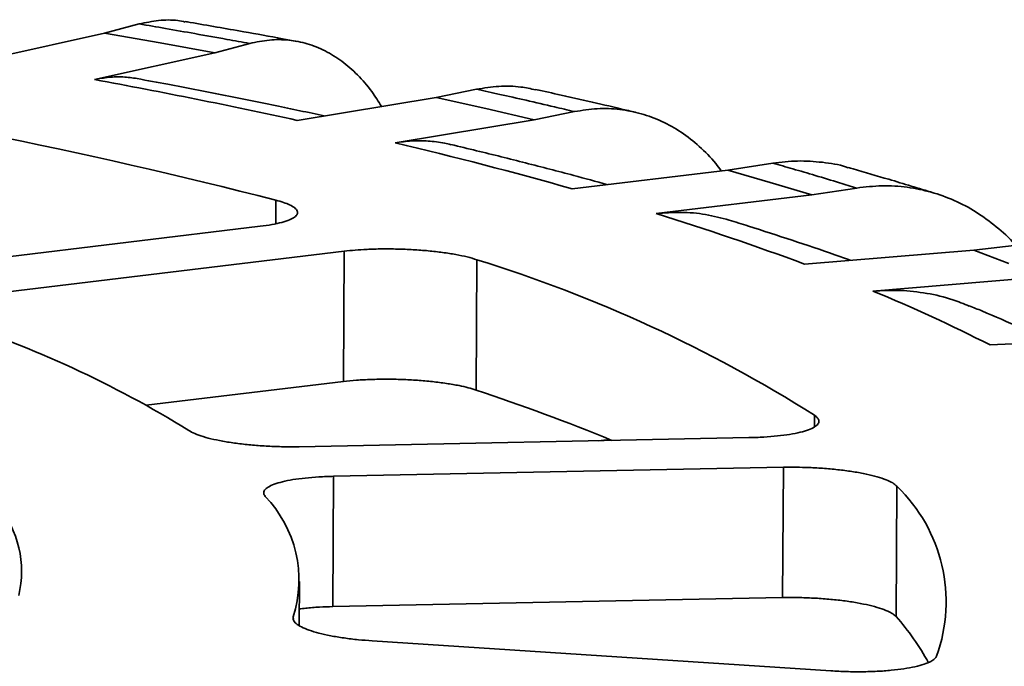
# Model space of a CAD drawing. Units: inches. Extents: x 0.2 to 8.4, y 0.1 to 10.9.
# Drawn here: x 4.4 to 4.5, y 6.4 to 6.5 of the extents above; entities that cross this region are included whole.
import ezdxf

# ---------------------------------------------------------------- set-up
doc = ezdxf.new("R2010")
doc.units = ezdxf.units.IN
doc.header["$MEASUREMENT"] = 0

msp = doc.modelspace()

# ---------------------------------------------------------------- linework, layer by layer
at = {"color": 7, "linetype": 'Continuous', "lineweight": 35}
for p, q in [((4.382605642803323, 6.490635579807362), (4.376734642319563, 6.489075277199219)), ((4.376734642319563, 6.489075277199219), (4.35642735241887, 6.484558298296571)), ((4.376734642319562, 6.489075277199219), (4.386123404689855, 6.487447977333063)), ((4.386123404689855, 6.487447977333063), (4.395357650662895, 6.485779612517541)), ((4.395357650662895, 6.48577961251754), (4.401228651146656, 6.487339915125685)), ((4.375050360762203, 6.481262633614893), (4.395357650662895, 6.48577961251754)), ((4.439517255237714, 6.479636667342709), (4.432728185466516, 6.478261070219943)), ((4.432728185466516, 6.478261070219943), (4.40924443786686, 6.474383159815825)), ((4.432728185466516, 6.478261070219943), (4.441087492121674, 6.476389804941985)), ((4.441087492121674, 6.476389804941985), (4.44926812009898, 6.47448233590089)), ((4.425784372499324, 6.470604425496772), (4.44926812009898, 6.47448233590089)), ((4.44926812009898, 6.47448233590089), (4.456057189870178, 6.475857933023657)), ((4.481910179079704, 6.466005712753301), (4.45565188944836, 6.462848306751912)), ((4.489501155272269, 6.467173067542532), (4.481910179079704, 6.466005712753301)), ((4.481910179079704, 6.466005712753301), (4.489096999964618, 6.46392249993141)), ((4.489096999964618, 6.46392249993141), (4.496084037134001, 6.461808563988735)), ((4.496084037134001, 6.461808563988735), (4.503675013326567, 6.462975918777965)), ((4.469825747502657, 6.458651157987346), (4.496084037134001, 6.461808563988735)), ((4.340223547100365, 6.448968313278655), (4.403024050332228, 6.456520029870163)), ((4.531702104519242, 6.453458036054972), (4.523439105612582, 6.452518897363372)), ((4.41719790838652, 6.452322881105598), (4.35439740515466, 6.444771164514091)), ((4.41719790838652, 6.452322881105598), (4.417048992176692, 6.430351722306208)), ((4.523439105612581, 6.452518897363372), (4.494855662800234, 6.450151103638822)), ((4.523439105612581, 6.452518897363372), (4.529330472230034, 6.45025938134631)), ((4.439582297293446, 6.450885651164261), (4.439433381083619, 6.428914492364871)), ((4.506420925635319, 6.445607354807774), (4.535004368447667, 6.447975148532325)), ((4.556604393618175, 6.438031387200732), (4.52618497049109, 6.436508803142148)), ((4.383779564092821, 6.42635109684747), (4.417048992176692, 6.430351722306208)), ((4.409601252057932, 6.419357588656714), (4.485499661992545, 6.420879568839698)), ((4.461931374199724, 6.420595532041425), (4.460049079957228, 6.420369211883123)), ((4.491302099480543, 6.415880454470592), (4.41540368954593, 6.414358474287607)), ((4.491302099480543, 6.415880454470592), (4.491153183270715, 6.393909295671202)), ((4.41540368954593, 6.414358474287607), (4.415254773336102, 6.392387315488217)), ((4.510465530775794, 6.412683281059387), (4.510316614565967, 6.390712122259997)), ((4.409607045326354, 6.389197021334732), (4.409657548864013, 6.396648334036781)), ((4.415254773336102, 6.392387315488217), (4.491153183270715, 6.393909295671202)), ((4.421898075956782, 6.386615678301747), (4.499337372479425, 6.381555281098371))]:
    msp.add_line(p, q, dxfattribs=at)
at = {"color": 8, "linetype": 'Continuous', "lineweight": 35}
for p, q in [((4.405664503633694, 6.460929354523677), (4.405637552684436, 6.456953000393866)), ((4.496580399664165, 6.424646074040898), (4.49656714309545, 6.422690194444561)), ((4.408591832501517, 6.390685495276185), (4.408589035190682, 6.39027277888608))]:
    msp.add_line(p, q, dxfattribs=at)
at = {"color": 7, "linetype": 'Continuous', "lineweight": 35}
for centre, radius, start, end in [((4.180606261300231, 5.4263683530484), 1.072665115955336, 77.69300701396295, 79.5561438211197), ((4.163899682395249, 5.514245668273307), 0.9770671576719007, 75.67396480276864, 81.57518603231478), ((4.254078402181563, 5.748007965021834), 0.7427170288432009, 74.25240113652562, 76.63307825758424), ((4.332296743783155, 6.012570115389866), 0.4668003035870203, 69.62024669518402, 72.8652093748536), ((4.369067327440363, 6.222685746000368), 0.2388463055820432, 57.73263465315109, 72.82857614527265), ((4.407554775956486, 6.204833256554013), 0.2602819278056566, 62.88514062746277, 67.67607017096046), ((4.29603107252863, 6.269075677349783), 0.1800611048949557, 58.19010164804014, 72.37110915038191), ((4.326616756543343, 6.089270558599062), 0.3578904755879584, 67.70971842439839, 71.62550152085153), ((4.491736067592967, 6.393191748227309), 0.02703169701037687, 340.2083152754529, 46.14224103214282), ((4.345234057755955, 6.398328638687776), 0.01749230450004931, 346.5301239973549, 39.82043231023967), ((4.389187866901612, 6.396845471249969), 0.02035827067802999, 342.3874573120337, 43.9630989955668), ((4.481173059891954, 6.364479776847752), 0.03921074756829493, 28.05571333921824, 41.9906296559211)]:
    msp.add_arc(centre, radius, start, end, dxfattribs=at)
for points, knots in [([(4.382605642803323, 6.490635579807362), (4.383693530530588, 6.490861306204416), (4.385872774723342, 6.491313478728842), (4.388470471338454, 6.491362290121719), (4.389931301146301, 6.4910543441375), (4.390349480602082, 6.490966191032054)], [0, 0, 0, 0, 0.4157069271852653, 0.8327393390433865, 1, 1, 1, 1]), ([(4.409185189948956, 6.48770641117562), (4.408372632533506, 6.487855883577256), (4.405429645230425, 6.488397255019828), (4.399418119288143, 6.489476372544038), (4.393909016011668, 6.490434145254939), (4.390629217927405, 6.490992731553665), (4.390362205856929, 6.491038206695834)], [0, 0, 0, 0, 0.1326147838321532, 0.4803151353956397, 0.9576918675700159, 0.9999999999999999, 0.9999999999999999, 0.9999999999999999, 0.9999999999999999]), ([(4.401228651146656, 6.487339915125685), (4.399950905670824, 6.487574219657503), (4.396891616876597, 6.488135211844281), (4.3921510794405, 6.488983041294702), (4.387220511826034, 6.489847241416808), (4.384073277477286, 6.490384870036164), (4.382605642803323, 6.490635579807362)], [0, 0, 0, 0, 0.2088304425470484, 0.4999999177157418, 0.7668373637202565, 1, 1, 1, 1]), ([(4.423464742633477, 6.476731382456618), (4.422934194439579, 6.477585911605159), (4.421705715188359, 6.479564565647557), (4.419464342608058, 6.482113910340514), (4.416833283052522, 6.484431984820567), (4.41398701419702, 6.486180085190883), (4.410980751420132, 6.487378416722985), (4.407825952229077, 6.487995752882883), (4.404562473256541, 6.48805057279289), (4.402339925206467, 6.487576801019694), (4.401228651146656, 6.487339915125685)], [0, 0, 0, 0, 0.09763492539094555, 0.2260727327253798, 0.3541024435085333, 0.4821484622777257, 0.6106026996412676, 0.7386488007871698, 0.8693243963042663, 1, 1, 1, 1]), ([(4.375050360762203, 6.481262633614893), (4.375855257832679, 6.481409874625334), (4.377465051930227, 6.481704356638274), (4.379871115558471, 6.481764385613424), (4.38144152718023, 6.481540062317451), (4.382233433621157, 6.481426943527149)], [0, 0, 0, 0, 0.3314315807358585, 0.6628631435986742, 1, 1, 1, 1]), ([(4.413821563756398, 6.47513898824707), (4.411075713490905, 6.475721950365161), (4.405395140688412, 6.476927973430048), (4.396578690663047, 6.478699848661492), (4.388786239187075, 6.480210957427462), (4.383961469769859, 6.481106767758988), (4.38223353703874, 6.481427591379531)], [0, 0, 0, 0, 0.2680599137758014, 0.5545582272890855, 0.840470424114379, 1, 1, 1, 1]), ([(4.439517255237714, 6.479636667342709), (4.440775823031476, 6.479830686542225), (4.443296971571904, 6.480219343572936), (4.446643523703665, 6.480148404846535), (4.448666213596228, 6.479709091073911), (4.449484426049006, 6.479531381183354)], [0, 0, 0, 0, 0.3724861520842321, 0.7461599790739029, 1, 1, 1, 1]), ([(4.456057189870178, 6.475857933023657), (4.45492732545982, 6.476125279427111), (4.452222106310164, 6.476765383322402), (4.448017218483989, 6.47773606835967), (4.443633100255975, 6.478728268565312), (4.440826188780948, 6.479347775602352), (4.439517255237714, 6.479636667342709)], [0, 0, 0, 0, 0.2088304425470793, 0.4999999177157601, 0.7668373637202514, 1, 1, 1, 1]), ([(4.466360325483326, 6.475742352505307), (4.465962682336995, 6.475836714287311), (4.463828422003801, 6.476343179971828), (4.459605081494563, 6.4773276225268), (4.45436878894956, 6.478520119971567), (4.450927654552283, 6.479277674678518), (4.449497056392635, 6.479592616277559)], [0, 0, 0, 0, 0.07342395800461239, 0.3940866138941943, 0.74810092399926, 0.9999999999999999, 0.9999999999999999, 0.9999999999999999, 0.9999999999999999]), ([(4.480806074265011, 6.465872950596398), (4.480508682389366, 6.466287255337137), (4.479395829739224, 6.467837600744844), (4.477148679174705, 6.47004652141568), (4.474111197921474, 6.472460118934735), (4.470814989242945, 6.474295057480782), (4.467337096344511, 6.475589265320274), (4.463687265835901, 6.476305930965763), (4.459912528372399, 6.476463681629835), (4.457342302731062, 6.476059849229928), (4.456057189870178, 6.475857933023657)], [0, 0, 0, 0, 0.04934677286416018, 0.1846576569668316, 0.3195386060971051, 0.454436735900682, 0.5897649292506183, 0.7246631458391193, 0.8623315686114104, 1, 1, 1, 1]), ([(4.425784372499324, 6.470604425496772), (4.426715706591114, 6.470728624225667), (4.428578374724471, 6.470977021676759), (4.431364617255418, 6.470926417170816), (4.433577258849972, 6.470702433801175), (4.434834633737435, 6.470364962647616), (4.435187848198081, 6.470270162208481)], [0, 0, 0, 0, 0.2914558371087417, 0.5829116585002134, 0.8828339622074469, 1, 1, 1, 1]), ([(4.461566983840624, 6.463559562313304), (4.459690081070793, 6.464073803783052), (4.45517922775528, 6.465309705757344), (4.4478258144257, 6.467211937107397), (4.440897207064227, 6.468943687437125), (4.436641316174968, 6.469962667465967), (4.435197268448836, 6.470308413123436)], [0, 0, 0, 0, 0.2212467372779862, 0.53173323330242, 0.8411144511765161, 0.9999999999999999, 0.9999999999999999, 0.9999999999999999, 0.9999999999999999]), ([(4.489501155272269, 6.467173067542532), (4.490910483666203, 6.467335872310912), (4.493733634108287, 6.467662000951904), (4.497889209415431, 6.46735627414563), (4.500740079561137, 6.466938304050334), (4.502130075081321, 6.466439402726553), (4.502226347637396, 6.466404848294562)], [0, 0, 0, 0, 0.3249281660371711, 0.6508923679825479, 0.9758204371225829, 1, 1, 1, 1]), ([(4.503675013326567, 6.462975918777965), (4.502712362275, 6.463271732681972), (4.500407499819596, 6.463979995930654), (4.496810208399864, 6.465056927864659), (4.49304755303669, 6.466160151333229), (4.490628991468943, 6.466850936850788), (4.489501155272269, 6.467173067542532)], [0, 0, 0, 0, 0.2088304425470631, 0.4999999177157407, 0.7668373637202723, 1, 1, 1, 1]), ([(4.516966295036945, 6.462061231949166), (4.51683623586132, 6.46210130355318), (4.515531492656083, 6.462503298666631), (4.512853392533002, 6.463319891068103), (4.508399719571127, 6.464648104390585), (4.504746990995359, 6.465708179040586), (4.502508203838259, 6.466345634391615), (4.50223262375092, 6.466424100984903)], [0, 0, 0, 0, 0.02818345805795461, 0.2827341879160895, 0.5406220124075923, 0.9434535679102675, 1, 1, 1, 1]), ([(4.530476381275218, 6.453318725359587), (4.53043292378004, 6.453372663681396), (4.529465452571065, 6.454573463985186), (4.527255504905091, 6.456502085280029), (4.523869938309669, 6.459026442315954), (4.520178868897743, 6.46095846394814), (4.516289518223517, 6.462360985936048), (4.512207159113835, 6.463189579413853), (4.507985888200724, 6.463463393050042), (4.505111971647931, 6.463138410205381), (4.503675013326567, 6.462975918777965)], [0, 0, 0, 0, 0.006649658223339934, 0.1480378207339248, 0.2889767384099209, 0.4299336084025017, 0.5713398575783296, 0.712296818253649, 0.8561484046251822, 1, 1, 1, 1]), ([(4.403024050332228, 6.456520029870163), (4.403702619271381, 6.456612475033181), (4.405059756812029, 6.456797365313218), (4.406707269959528, 6.457164856302214), (4.407997316112318, 6.457587655027126), (4.40888439868582, 6.458058714388973), (4.409332738908831, 6.458564305161301), (4.409345274935299, 6.459089246098377), (4.40890615515869, 6.459619184482788), (4.408087025112295, 6.460108600188397), (4.407000326638095, 6.46055005434193), (4.40610977793025, 6.460802921140621), (4.405664503633694, 6.460929354523677)], [0, 0, 0, 0, 0.1035418657643047, 0.2070836800056957, 0.3106471719294124, 0.4142105172835543, 0.5177579241805843, 0.6213051543919255, 0.7248171068626298, 0.8283289258460969, 0.9141644739814683, 0.9999999999999999, 0.9999999999999999, 0.9999999999999999, 0.9999999999999999]), ([(4.469825747502657, 6.458651157987346), (4.471231338876029, 6.458760932390593), (4.474047002963234, 6.458980831182498), (4.478182075405897, 6.45861699551704), (4.480822169064348, 6.457919664450857), (4.48212888659415, 6.457574519601415)], [0, 0, 0, 0, 0.3348603638015538, 0.6707883375258054, 1, 1, 1, 1]), ([(4.50259265473428, 6.450792020167618), (4.50173174157964, 6.45110101791157), (4.498538953877127, 6.452246968802986), (4.492816471146183, 6.454169645467692), (4.486831654679076, 6.456116258871234), (4.483223034911775, 6.45723794739329), (4.482129749155609, 6.457577779839792)], [0, 0, 0, 0, 0.1320976831514199, 0.4898982621222791, 0.8454569890485671, 1, 1, 1, 1]), ([(4.439582297293446, 6.450885651164262), (4.439064010261729, 6.451043102087562), (4.438027435919391, 6.451358004018888), (4.436051623648928, 6.45176911341458), (4.433827037564565, 6.452118299009558), (4.431392112614038, 6.452394970587568), (4.428818089649062, 6.452589150722915), (4.426179821307818, 6.452698496671538), (4.423550269816881, 6.452716929289297), (4.421150233788365, 6.452649754442259), (4.419009185995048, 6.452518193045316), (4.417801667636097, 6.452387985090543), (4.41719790838652, 6.452322881105598)], [0, 0, 0, 0, 0.1034433928873916, 0.2068868414399289, 0.3103508885268521, 0.4138150807693026, 0.5172953127522686, 0.6207757211509466, 0.724291213748328, 0.8278068404765329, 0.9139034102416758, 1, 1, 1, 1]), ([(4.506420925635319, 6.445607354807774), (4.507952204129849, 6.445678233966955), (4.511019643178094, 6.445820218263971), (4.515528954562895, 6.445278186615204), (4.519444099576407, 6.444401975788637), (4.521740706552546, 6.443445869252974), (4.522655204914308, 6.443065152016799)], [0, 0, 0, 0, 0.27286200683454, 0.5465939589284025, 0.8194557945344575, 1, 1, 1, 1]), ([(4.536542616277933, 6.437027234615803), (4.534813847903761, 6.437829330471923), (4.530998873144175, 6.439599362531505), (4.526328059280155, 6.441614140925788), (4.523392512913208, 6.442832073262473), (4.522680035031496, 6.443127674061383)], [0, 0, 0, 0, 0.3855768804321394, 0.8508751598565402, 0.9999999999999999, 0.9999999999999999, 0.9999999999999999, 0.9999999999999999]), ([(4.417048992176692, 6.430351722306208), (4.417779813933256, 6.430428694418524), (4.419241457082725, 6.430582638604854), (4.421704884860747, 6.430708521767091), (4.424284526231617, 6.430749446838126), (4.426927645040389, 6.430700510493749), (4.429553460312592, 6.430561309516768), (4.432090455694166, 6.430338710056427), (4.434463254670586, 6.430035985851957), (4.436482540482725, 6.429684892671626), (4.4381594633215, 6.429307986026091), (4.439008741866051, 6.429045656907346), (4.439433381083619, 6.428914492364871)], [0, 0, 0, 0, 0.1035418663537677, 0.2070836811846196, 0.310647173108399, 0.4142105184625974, 0.5177579253596092, 0.6213051555709252, 0.7248171080415662, 0.8283289270249691, 0.9141644745709054, 1, 1, 1, 1]), ([(4.485499661992545, 6.420879568839699), (4.486340584375033, 6.420905829297435), (4.488022428721667, 6.42095835019984), (4.490339511541759, 6.421151552562431), (4.492413921722056, 6.421425045720356), (4.49418776150204, 6.421776299445191), (4.495599763977902, 6.422195901765564), (4.496623726974242, 6.422669857451649), (4.497216705875227, 6.42318650962505), (4.497361007831751, 6.423698615948492), (4.49715202187047, 6.424189939521211), (4.49677094038323, 6.424494029214065), (4.496580399664165, 6.424646074040898)], [0, 0, 0, 0, 0.1035354662632276, 0.2070708810197667, 0.3106343722857985, 0.4141977169863671, 0.5177451241330445, 0.6212923545935569, 0.7248043077463469, 0.8283161274072436, 0.9141580747661272, 0.9999999999999999, 0.9999999999999999, 0.9999999999999999, 0.9999999999999999]), ([(4.390941751616755, 6.422091900316576), (4.391257164403019, 6.421911877781965), (4.391887990185509, 6.421551832592906), (4.393335327120647, 6.421045082535423), (4.395112181859993, 6.420582560599058), (4.39719395152404, 6.420176702546794), (4.399522031656362, 6.419841574350607), (4.402025514715763, 6.419583275765907), (4.404635896777159, 6.419414733477129), (4.407195241219022, 6.419332425282964), (4.408828669765314, 6.41934950856968), (4.409601252057932, 6.419357588656714)], [0, 0, 0, 0, 0.1123447680022884, 0.2246896107896993, 0.337061093318945, 0.4494327628040027, 0.561825541577533, 0.6742185284347957, 0.7866550331699992, 0.8990916719520451, 0.9999999999999999, 0.9999999999999999, 0.9999999999999999, 0.9999999999999999]), ([(4.510465530775794, 6.412683281059387), (4.510258407185481, 6.412869801204213), (4.509844159893416, 6.413242841594219), (4.508694727326378, 6.41378253991329), (4.507184159966098, 6.414287193795154), (4.505329730156671, 6.41474395956218), (4.503181965292736, 6.415137768673928), (4.500809441271504, 6.415460171291588), (4.498271753192233, 6.415699493121564), (4.495794901384638, 6.415841855409548), (4.493448203853454, 6.415903982508738), (4.492017467660232, 6.41588829715058), (4.491302099480543, 6.415880454470592)], [0, 0, 0, 0, 0.1034390227834893, 0.2068781012205228, 0.3103421464922214, 0.4138063369166898, 0.5172865664991163, 0.6207669724974763, 0.724282462387473, 0.8277980864115638, 0.9138990332065644, 1, 1, 1, 1]), ([(4.41540368954593, 6.414358474287607), (4.414562794694408, 6.414332147886858), (4.412881005586795, 6.414279495104002), (4.410563948932229, 6.414085226902059), (4.40848958170188, 6.413809936093329), (4.406715585385534, 6.41345598852102), (4.405304111662628, 6.413032661181174), (4.404278046873002, 6.412553849540227), (4.403692682938154, 6.412031186226412), (4.403517258308204, 6.411500284479601), (4.403737557971695, 6.411145467740383), (4.403841486326915, 6.410978079740206)], [0, 0, 0, 0, 0.1124493356409209, 0.2248985916576139, 0.3373785637303772, 0.4498583503060724, 0.5623169192164947, 0.6747752783860669, 0.7871902444010819, 0.899605076450271, 1, 1, 1, 1]), ([(4.491153183270715, 6.393909295671202), (4.492015494005272, 6.393917128904451), (4.493740115045405, 6.39393279536705), (4.496391179564828, 6.393838254394949), (4.498993483648301, 6.393656938345157), (4.501486180053138, 6.393388858127998), (4.503789569026876, 6.393040482670206), (4.505846968901166, 6.392624076477028), (4.507591067635653, 6.392148976526927), (4.508897366601804, 6.391659959450124), (4.509819791535322, 6.39117651121819), (4.510151006903313, 6.390866918566096), (4.510316614565967, 6.390712122259997)], [0, 0, 0, 0, 0.1035354662632288, 0.2070708810197701, 0.310634372285794, 0.4141977169863572, 0.5177451241330349, 0.6212923545935446, 0.7248043077463346, 0.8283161274072353, 0.9141580747661261, 1, 1, 1, 1]), ([(4.409625972406862, 6.391989530571487), (4.409972761243827, 6.392036235654485), (4.411005791405548, 6.39217536285323), (4.412908448507443, 6.392314706316558), (4.414501356524325, 6.392364000314654), (4.415254773336102, 6.392387315488217)], [0, 0, 0, 0, 0.2103139808113035, 0.6264927311705889, 1, 1, 1, 1]), ([(4.408602743364223, 6.390434053094841), (4.408594688062029, 6.390327070104747), (4.408572283174134, 6.390029509337684), (4.409019456796894, 6.389530641949374), (4.409903859887432, 6.388959557168461), (4.41120548241189, 6.388413799038571), (4.412876880079213, 6.387911476847705), (4.414863477560493, 6.387464076557889), (4.417120364591178, 6.38708920292191), (4.419485818572176, 6.386797072290094), (4.421123511676154, 6.386673923041712), (4.421898075956782, 6.386615678301747)], [0, 0, 0, 0, 0.066337636198992, 0.1845104338060857, 0.3027067032875457, 0.4209031694186035, 0.5391218397386957, 0.6573407289273312, 0.7756053919645742, 0.8938701959924908, 1, 1, 1, 1]), ([(4.499337372479425, 6.381555281098371), (4.500212695973299, 6.381507757132471), (4.501963342525482, 6.38141270922432), (4.504597310667529, 6.381391662620218), (4.507140222143325, 6.381464232486501), (4.509530629993358, 6.381633020329188), (4.511691188770326, 6.381894663038236), (4.513570549133595, 6.382238651787841), (4.515105215180801, 6.382658024525959), (4.516190854894901, 6.383111318059665), (4.516891332846598, 6.383575671604476), (4.517077777684079, 6.383884409647797), (4.517171000090809, 6.38403877864957)], [0, 0, 0, 0, 0.1035418663537779, 0.2070836811846354, 0.3106471731084225, 0.414210518462619, 0.5177579253596252, 0.6213051555709402, 0.724817108041586, 0.82832892702499, 0.9141644745709158, 1, 1, 1, 1])]:
    msp.add_open_spline(points, degree=3, knots=knots, dxfattribs=at)

doc.saveas('drawing.dxf')
